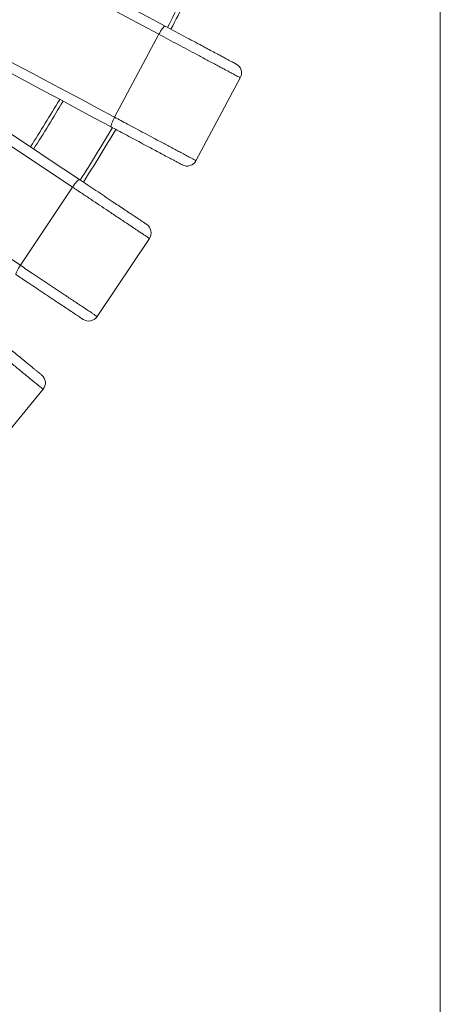
# Model space of a CAD drawing. Units: millimetres. Extents: x 173 to 386, y 47 to 331.
# Drawn here: x 344 to 361, y 70 to 109 of the extents above; entities that cross this region are included whole.
import ezdxf

# ---------------------------------------------------------------- set-up
doc = ezdxf.new("R2010")
doc.units = ezdxf.units.MM
doc.styles.add('SLDTEXTSTYLE0', font='TXT', dxfattribs={"width": 0.663})
doc.dimstyles.new('SLDDIMSTYLE2', dxfattribs={"dimtxt": 8.601025, "dimasz": 8, "dimexe": 0, "dimexo": 0.0625, "dimgap": 2.150256, "dimtad": 0, "dimdec": 0, "dimlfac": 20, "dimrnd": 1e-09, "dimzin": 12, "dimdsep": 46, "dimtxsty": 'SLDTEXTSTYLE0', "dimsah": 1, "dimcen": 0.09, "dimadec": 0, "dimazin": 0, "dimtfac": 1, "dimtdec": 0, "dimtofl": 0, "dimtmove": 0, "dimatfit": 3, "dimfxl": 0, "dimfrac": 2, "dimtolj": 1, "dimtzin": 12, "dimarcsym": 0})

# ---------------------------------------------------------------- blocks, each defined once
blk = doc.blocks.new('*D5')
at = {"color": 7, "linetype": 'Continuous', "lineweight": 0}
for p, q in [((360.593, 142.573), (360.593, 53.468)), ((206.686, 140.448), (206.686, 53.468)), ((206.686, 54.468), (269.354, 54.468)), ((360.593, 54.468), (297.925, 54.468))]:
    blk.add_line(p, q, dxfattribs=at)
for points in [[(206.686, 54.468), (214.686, 52.968), (214.686, 55.968)], [(360.593, 54.468), (352.593, 55.968), (352.593, 52.968)]]:
    blk.add_solid(points, dxfattribs=at)
at = {"color": 7, "linetype": 'Continuous', "lineweight": 0, "insert": (270.942, 59.71), "char_height": 9.525, "attachment_point": 1, "style": 'SLDTEXTSTYLE0'}
blk.add_mtext('3078', dxfattribs=at)

msp = doc.modelspace()

# ---------------------------------------------------------------- linework, layer by layer
at = {"color": 7, "linetype": 'Continuous', "lineweight": 15}
for p, q in [((349.52521, 108.38204), (347.78104, 105.11893)), ((352.72687, 106.67072), (350.9827, 103.40761)), ((346.13067, 102.36544), (344.07505, 99.28901)), ((349.14917, 100.34854), (347.09356, 97.2721)), ((344.96901, 94.40748), (342.62176, 91.54735))]:
    msp.add_line(p, q, dxfattribs=at)
at = {"color": 7, "linetype": 'Continuous', "lineweight": 15, "flags": 128}
for points in [[(336.66283, 115.71068), (337.31389, 115.36268), (337.96623, 115.014), (338.61972, 114.6647), (339.27422, 114.31486), (339.92958, 113.96456), (340.58566, 113.61388), (341.24232, 113.26289), (341.8994, 112.91167), (342.55678, 112.5603), (343.2143, 112.20885), (343.87182, 111.8574), (344.52919, 111.50602), (345.18628, 111.1548), (345.84293, 110.80381), (346.49901, 110.45313), (347.15437, 110.10283), (347.80887, 109.753), (348.46236, 109.4037), (349.11471, 109.05501), (349.76576, 108.70702)], [(349.52521, 108.38204), (348.87932, 108.72727), (348.23215, 109.07319), (347.58384, 109.41972), (346.93454, 109.76678), (346.28439, 110.1143), (345.63351, 110.4622), (344.98207, 110.8104), (344.33019, 111.15883), (343.67804, 111.50742), (343.02574, 111.85608), (342.37344, 112.20474), (341.72128, 112.55333), (341.06941, 112.90176), (340.41797, 113.24996), (339.7671, 113.59786), (339.11693, 113.94538), (338.46763, 114.29244), (337.81932, 114.63897), (337.17215, 114.98488), (336.52627, 115.33012)], [(334.7821, 112.06701), (335.42799, 111.72178), (336.07515, 111.37586), (336.72346, 111.02933), (337.37276, 110.68227), (338.02293, 110.33475), (338.6738, 109.98685), (339.32524, 109.63865), (339.97711, 109.29022), (340.62927, 108.94163), (341.28157, 108.59297), (341.93387, 108.24431), (342.58603, 107.89572), (343.2379, 107.54729), (343.88934, 107.19909), (344.54022, 106.85119), (345.19037, 106.50367), (345.83968, 106.15661), (346.48798, 105.81008), (347.13515, 105.46417), (347.78104, 105.11893)], [(347.64447, 104.73837), (346.99343, 105.08637), (346.34108, 105.43505), (345.68758, 105.78435), (345.03309, 106.13419), (344.37772, 106.48449), (343.72165, 106.83517), (343.06499, 107.18616), (342.4079, 107.53738), (341.75053, 107.88875), (341.09301, 108.2402), (340.4355, 108.59165), (339.77812, 108.94303), (339.12103, 109.29425), (338.46438, 109.64524), (337.8083, 109.99592), (337.15294, 110.34622), (336.49844, 110.69605), (335.84494, 111.04535), (335.1926, 111.39404), (334.54154, 111.74203)], [(334.04855, 110.91953), (334.66236, 110.50939), (335.27739, 110.09844), (335.8935, 109.68677), (336.51055, 109.27447), (337.12843, 108.86162), (337.74697, 108.44832), (338.36606, 108.03466), (338.98556, 107.62072), (339.60533, 107.20661), (340.22523, 106.7924), (340.84513, 106.3782), (341.4649, 105.96408), (342.0844, 105.55014), (342.70349, 105.13648), (343.32204, 104.72318), (343.93991, 104.31033), (344.55697, 103.89803), (345.17308, 103.48636), (345.78811, 103.07541), (346.40191, 102.66528)], [(346.13067, 102.36544), (345.52173, 102.77232), (344.91158, 103.18001), (344.30036, 103.58841), (343.6882, 103.99744), (343.07524, 104.40702), (342.46159, 104.81704), (341.84742, 105.22742), (341.23284, 105.63807), (340.61799, 106.04889), (340.003, 106.45981), (339.38802, 106.87073), (338.77317, 107.28156), (338.15859, 107.69221), (337.54441, 108.10259), (336.93078, 108.51261), (336.31781, 108.92218), (335.70565, 109.33122), (335.09443, 109.73962), (334.48429, 110.1473), (333.87535, 110.55418)], [(349.52521, 108.38204), (349.55874, 108.44288), (349.59284, 108.50102), (349.62645, 108.5547), (349.65858, 108.60229), (349.68823, 108.64235), (349.7145, 108.67365), (349.73661, 108.69525), (349.75387, 108.70648), (349.76576, 108.70702)], [(331.81974, 107.47775), (332.42867, 107.07087), (333.03882, 106.66318), (333.65004, 106.25478), (334.2622, 105.84574), (334.87517, 105.43617), (335.4888, 105.02615), (336.10298, 104.61577), (336.71756, 104.20512), (337.33241, 103.7943), (337.9474, 103.38338), (338.56238, 102.97246), (339.17723, 102.56163), (339.79181, 102.15098), (340.40599, 101.7406), (341.01963, 101.33058), (341.63259, 100.92101), (342.24475, 100.51198), (342.85597, 100.10357), (343.46612, 99.69589), (344.07505, 99.28901)], [(347.64447, 104.73837), (347.63831, 104.74856), (347.63807, 104.76915), (347.64374, 104.79953), (347.65517, 104.83877), (347.672, 104.88567), (347.69373, 104.93882), (347.71968, 104.9966), (347.74909, 105.05725), (347.78104, 105.11893)], [(346.13067, 102.36544), (346.17, 102.4227), (346.20962, 102.47722), (346.24834, 102.52735), (346.28498, 102.57156), (346.31841, 102.60852), (346.34763, 102.6371), (346.37174, 102.65642), (346.39002, 102.66591), (346.40191, 102.66528)], [(343.90185, 98.92366), (343.89671, 98.9344), (343.89848, 98.95492), (343.90711, 98.9846), (343.92233, 99.02253), (343.94368, 99.06756), (343.9705, 99.11832), (344.00201, 99.17328), (344.03721, 99.23076), (344.07505, 99.28901)]]:
    msp.add_lwpolyline(points, dxfattribs=at)
at = {"color": 8, "linetype": 'Continuous', "lineweight": 15}
for radius, start, end in [(73.6, 332.9076399, 334.7993071), (71.4, 327.5575056, 329.3274032), (73.6, 327.5185117, 329.4034731)]:
    msp.add_arc((284.34261, 142.17252), radius, start, end, dxfattribs=at)
at = {"color": 7, "linetype": 'Continuous', "lineweight": 15}
for centre, radius, start, end in [((284.34261, 142.17252), 73.75, 332.9055412, 334.8048203), ((352.3741, 106.85927), 0.4, 331.875, 61.875), ((284.34261, 142.17252), 71.25, 327.5602587, 329.3220363), ((284.34261, 142.17252), 73.75, 327.5159296, 329.4085262), ((350.62994, 103.59617), 0.4, 241.875, 331.875), ((348.81658, 100.57077), 0.4, 326.25, 56.25), ((346.76097, 97.49433), 0.4, 236.25, 326.25), ((344.65981, 94.66124), 0.4, 320.625, 50.625)]:
    msp.add_arc(centre, radius, start, end, dxfattribs=at)
for points, knots in [([(349.76576, 108.70702), (349.87919, 108.64639), (350.10647, 108.52491), (350.45054, 108.341), (350.79366, 108.15759), (351.1024, 107.99257), (351.3756, 107.84654), (351.6134, 107.71944), (351.81881, 107.60964), (351.99217, 107.51698), (352.13473, 107.44078), (352.25992, 107.37386), (352.36659, 107.31685), (352.4464, 107.27418), (352.50573, 107.24247), (352.54068, 107.22379), (352.55943, 107.21377), (352.56159, 107.21262), (352.56266, 107.21204)], [0, 0, 0, 0, 0.10557153, 0.21152821, 0.31746704, 0.42301402, 0.49968315, 0.57644187, 0.65302761, 0.70462257, 0.75628052, 0.80778145, 0.85001058, 0.892183, 0.92423105, 0.95622172, 0.97811649, 1, 1, 1, 1]), ([(352.72687, 106.67072), (352.72515, 106.67164), (352.72166, 106.6735), (352.69133, 106.68971), (352.63723, 106.71863), (352.55211, 106.76413), (352.44187, 106.82305), (352.31842, 106.88904), (352.19281, 106.95618), (352.06911, 107.02229), (351.9393, 107.09169), (351.78775, 107.17269), (351.6145, 107.26529), (351.41829, 107.37017), (351.21727, 107.47761), (350.96093, 107.61463), (350.64868, 107.78153), (350.27748, 107.97994), (349.90153, 108.18089), (349.65065, 108.31499), (349.52521, 108.38204)], [0, 0, 0, 0, 0.03132767, 0.06333108, 0.10411508, 0.14596672, 0.19284015, 0.24053819, 0.27899444, 0.31746121, 0.35668561, 0.3959163, 0.44955853, 0.50320953, 0.55770295, 0.61220168, 0.70772507, 0.80326242, 0.90163521, 1, 1, 1, 1]), ([(347.78104, 105.11893), (347.86472, 105.07421), (348.03235, 104.9846), (348.31277, 104.83472), (348.6209, 104.67002), (348.95786, 104.48991), (349.29453, 104.30996), (349.58409, 104.15518), (349.82383, 104.02704), (350.01721, 103.92367), (350.20574, 103.82291), (350.3972, 103.72057), (350.5528, 103.6374), (350.67348, 103.57289), (350.76704, 103.52288), (350.85755, 103.4745), (350.9292, 103.43621), (350.97433, 103.41208), (350.97988, 103.40911), (350.9827, 103.40761)], [0, 0, 0, 0, 0.0657115, 0.13164602, 0.218579, 0.30550933, 0.39467189, 0.48381147, 0.53759005, 0.59135897, 0.64628161, 0.70118342, 0.76545194, 0.79830361, 0.83114542, 0.87559388, 0.92112445, 0.9599501, 1, 1, 1, 1]), ([(350.44137, 103.2434), (350.43964, 103.24432), (350.43618, 103.24618), (350.40822, 103.26111), (350.36077, 103.28648), (350.29051, 103.32404), (350.2049, 103.3698), (350.10606, 103.42263), (349.96968, 103.49552), (349.79113, 103.59096), (349.56818, 103.71013), (349.31632, 103.84475), (349.03645, 103.99435), (348.72939, 104.15848), (348.41928, 104.32422), (348.13424, 104.47659), (347.87566, 104.6148), (347.72154, 104.69718), (347.64447, 104.73837)], [0, 0, 0, 0, 0.02752979, 0.05509107, 0.09113779, 0.12725904, 0.16760737, 0.20811352, 0.24856091, 0.32345281, 0.39862982, 0.47369724, 0.56915711, 0.66494748, 0.76081423, 0.85637554, 0.92818885, 1, 1, 1, 1]), ([(349.14917, 100.34854), (349.14755, 100.34963), (349.14426, 100.35182), (349.11566, 100.37093), (349.06466, 100.40501), (348.9844, 100.45864), (348.88048, 100.52808), (348.76408, 100.60585), (348.64566, 100.68498), (348.52904, 100.7629), (348.40665, 100.84468), (348.26377, 100.94015), (348.10043, 101.04928), (347.91544, 101.17289), (347.72593, 101.29952), (347.48425, 101.461), (347.18986, 101.65771), (346.8399, 101.89155), (346.48546, 102.12837), (346.24893, 102.28642), (346.13067, 102.36544)], [0, 0, 0, 0, 0.03132765, 0.06333114, 0.10411495, 0.14596717, 0.1928402, 0.24053818, 0.27899478, 0.31746089, 0.35668576, 0.39591681, 0.44955865, 0.50321047, 0.55770348, 0.61220164, 0.70772507, 0.80326186, 0.90163502, 1, 1, 1, 1]), ([(346.40191, 102.66528), (346.50885, 102.59382), (346.72313, 102.45065), (347.04752, 102.2339), (347.37101, 102.01774), (347.66208, 101.82326), (347.91966, 101.65116), (348.14385, 101.50135), (348.33751, 101.37195), (348.50096, 101.26274), (348.63536, 101.17294), (348.75338, 101.09407), (348.85395, 101.02688), (348.9292, 100.97659), (348.98514, 100.93922), (349.01809, 100.9172), (349.03576, 100.9054), (349.03779, 100.90404), (349.03881, 100.90336)], [0, 0, 0, 0, 0.10557131, 0.21152826, 0.31746681, 0.42301406, 0.49968325, 0.57644079, 0.653028, 0.70462306, 0.75628082, 0.80778086, 0.85000991, 0.89218272, 0.92423137, 0.95622202, 0.97811639, 1, 1, 1, 1]), ([(344.07505, 99.28901), (344.15394, 99.23629), (344.31199, 99.13069), (344.57636, 98.95404), (344.86687, 98.75993), (345.18455, 98.54766), (345.50196, 98.33558), (345.77496, 98.15317), (346.00098, 98.00214), (346.18331, 97.88032), (346.36104, 97.76156), (346.54156, 97.64094), (346.68824, 97.54293), (346.80203, 97.4669), (346.89024, 97.40796), (346.97556, 97.35095), (347.04312, 97.30581), (347.08567, 97.27738), (347.0909, 97.27388), (347.09356, 97.2721)], [0, 0, 0, 0, 0.06571197, 0.13164627, 0.21858017, 0.30550985, 0.39467169, 0.48381119, 0.5375904, 0.59135988, 0.64628208, 0.70118365, 0.76545155, 0.79830427, 0.83114551, 0.87559368, 0.92112457, 0.95995026, 1, 1, 1, 1]), ([(346.53874, 97.16174), (346.53711, 97.16283), (346.53385, 97.16502), (346.50749, 97.18263), (346.46275, 97.21252), (346.3965, 97.25679), (346.31579, 97.31071), (346.2226, 97.37298), (346.09404, 97.45889), (345.92569, 97.57137), (345.7155, 97.71182), (345.47805, 97.87048), (345.21418, 98.04678), (344.9247, 98.24022), (344.63233, 98.43557), (344.36359, 98.61514), (344.1198, 98.77803), (343.9745, 98.87512), (343.90185, 98.92366)], [0, 0, 0, 0, 0.0275298, 0.05509094, 0.09113794, 0.12725943, 0.16760786, 0.20811395, 0.24856003, 0.32345321, 0.39863017, 0.47369645, 0.56915736, 0.66494794, 0.76081438, 0.85637595, 0.92818965, 1, 1, 1, 1]), ([(342.46207, 96.98234), (342.56149, 96.90075), (342.76069, 96.73727), (343.06228, 96.48976), (343.36303, 96.24294), (343.63364, 96.02086), (343.8731, 95.82434), (344.08153, 95.65329), (344.26157, 95.50552), (344.41353, 95.38082), (344.53848, 95.27827), (344.64821, 95.18822), (344.74171, 95.11149), (344.81166, 95.05408), (344.86367, 95.0114), (344.89429, 94.98626), (344.91074, 94.97278), (344.91263, 94.97122), (344.91357, 94.97045)], [0, 0, 0, 0, 0.10557056, 0.21152786, 0.31746709, 0.42301453, 0.49968309, 0.57644165, 0.65302764, 0.70462233, 0.75628121, 0.80778183, 0.85001026, 0.89218288, 0.92423148, 0.95622173, 0.97811649, 1, 1, 1, 1]), ([(344.96901, 94.40748), (344.9675, 94.40873), (344.96445, 94.41123), (344.93786, 94.43305), (344.89045, 94.47196), (344.81583, 94.5332), (344.71921, 94.61249), (344.61101, 94.7013), (344.50091, 94.79165), (344.39249, 94.88063), (344.2787, 94.97402), (344.14586, 95.08303), (343.99402, 95.20765), (343.82203, 95.34879), (343.64584, 95.49339), (343.42115, 95.67779), (343.14746, 95.9024), (342.8221, 96.16941), (342.49259, 96.43984), (342.27268, 96.62031), (342.16273, 96.71054)], [0, 0, 0, 0, 0.03132768, 0.06333105, 0.10411461, 0.14596702, 0.19284002, 0.24053723, 0.27899421, 0.31746052, 0.35668544, 0.39591637, 0.44955815, 0.50320909, 0.55770282, 0.61220049, 0.70772502, 0.8032616, 0.90163392, 1, 1, 1, 1])]:
    msp.add_open_spline(points, degree=3, knots=knots, dxfattribs=at)

# ---------------------------------------------------------------- dimensions: what is measured, and where the dimension line sits
at = {"color": 7, "linetype": 'Continuous', "lineweight": 0}
dim = msp.add_linear_dim(base=(360.59261, 54.46786), p1=(206.68636, 140.44752), p2=(360.59261, 142.57252), dimstyle='SLDDIMSTYLE2', dxfattribs=at)
dim.commit()
dim.dimension.update_dxf_attribs({"geometry": '*D5', "text_midpoint": (283.63949, 54.46786), "dimtype": 160})

doc.saveas('drawing.dxf')
